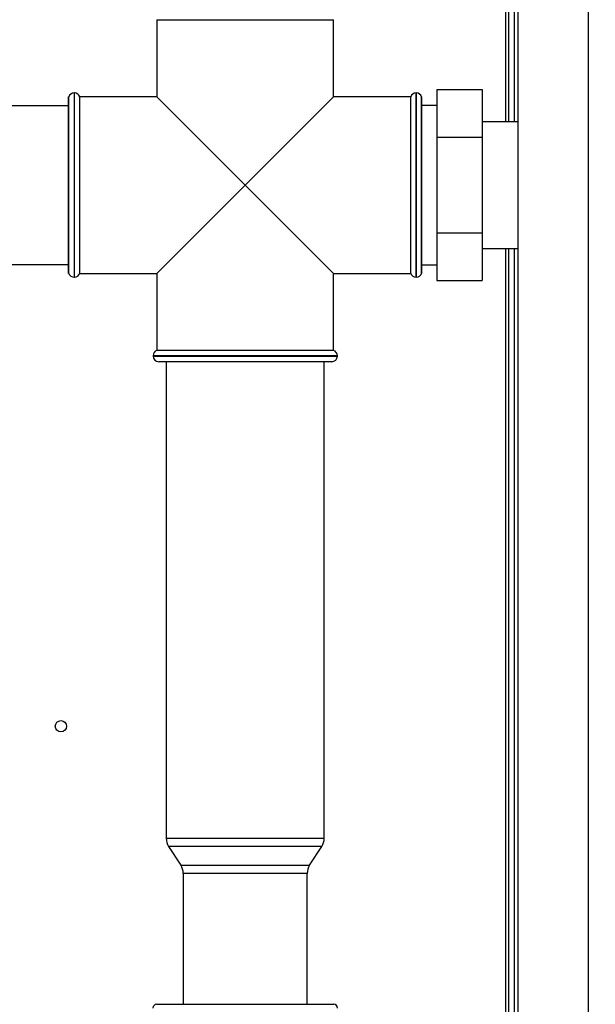
# Paper-space layout 'Blatt3' of a CAD drawing. Units: millimetres. Extents: x 0 to 420, y 0 to 297.
# Drawn here: x 139 to 154, y 176 to 203 of the extents above; entities that cross this region are included whole.
import ezdxf

# ---------------------------------------------------------------- set-up
doc = ezdxf.new("R2010")
doc.units = ezdxf.units.MM
doc.layers.add('1', color=7, linetype='Continuous')
doc.styles.add('SLDTEXTSTYLE1', font='TXT', dxfattribs={"width": 0.605})
doc.dimstyles.new('SLDDIMSTYLE1', dxfattribs={"dimtxt": 3.5, "dimasz": 2.5, "dimexe": 0, "dimexo": 0.0625, "dimgap": 0.875, "dimtad": 1, "dimdec": 1, "dimlfac": 10, "dimrnd": 1e-09, "dimzin": 12, "dimdsep": 46, "dimtxsty": 'SLDTEXTSTYLE1', "dimsah": 1, "dimcen": 0.09, "dimadec": 0, "dimazin": 3, "dimtfac": 1, "dimtdec": 1, "dimtofl": 0, "dimtmove": 0, "dimatfit": 3, "dimfxl": 1, "dimfrac": 2, "dimtolj": 1, "dimtzin": 12, "dimarcsym": 0})

# ---------------------------------------------------------------- blocks, each defined once
blk = doc.blocks.new('_D_29')
at = {"layer": '1'}
for p, q in [((147.953, 250.156), (179.289, 250.156)), ((178.289, 127.756), (178.289, 250.156)), ((147.953, 127.756), (179.289, 127.756))]:
    blk.add_line(p, q, dxfattribs=at)
for points in [[(178.289, 250.156), (177.889, 247.656), (178.689, 247.656)], [(178.289, 127.756), (178.689, 130.256), (177.889, 130.256)]]:
    blk.add_solid(points, dxfattribs=at)
at = {"layer": '1', "insert": (173.778, 183.609), "char_height": 3.5, "attachment_point": 1, "rotation": 90, "style": 'SLDTEXTSTYLE1'}
blk.add_mtext('1224', dxfattribs=at)

psp = doc.layouts.new('Blatt3')

# ---------------------------------------------------------------- linework, layer by layer
at = {"color": 1, "linetype": 'Continuous', "lineweight": 30}
for p, q in [((151.959, 225.226), (151.959, 199.941)), ((154.159, 204.256), (154.159, 159.256)), ((140.489, 200.706), (140.489, 198.256)), ((140.498, 198.256), (140.498, 200.706)), ((149.581, 200.706), (149.581, 195.806)), ((149.589, 198.256), (149.589, 200.706)), ((140.489, 198.256), (140.489, 195.806)), ((140.498, 195.806), (140.498, 198.256)), ((149.589, 195.806), (149.589, 198.256)), ((151.959, 196.571), (151.959, 152.106)), ((145.039, 193.715), (142.589, 193.715)), ((142.589, 193.706), (147.489, 193.706)), ((147.489, 193.715), (145.039, 193.715)), ((142.939, 180.874), (147.139, 180.874)), ((147.076, 180.657), (143.003, 180.657)), ((143.326, 180.155), (145.039, 180.155)), ((145.039, 180.155), (146.753, 180.155)), ((145.039, 179.939), (143.389, 179.939)), ((146.689, 179.939), (145.039, 179.939))]:
    psp.add_line(p, q, dxfattribs=at)
at = {"color": 7, "linetype": 'Continuous', "lineweight": 30}
for p, q in [((152.039, 225.226), (152.039, 199.941)), ((152.189, 225.226), (152.189, 199.941)), ((152.289, 204.256), (152.289, 159.256)), ((142.689, 202.656), (142.689, 200.606)), ((142.689, 202.656), (145.039, 202.656)), ((145.039, 202.656), (147.389, 202.656)), ((147.389, 200.606), (147.389, 202.656)), ((140.498, 200.706), (140.489, 200.706)), ((149.589, 200.706), (149.581, 200.706)), ((150.139, 200.797), (150.139, 199.526)), ((150.139, 200.797), (151.339, 200.797)), ((151.339, 200.797), (151.339, 199.526)), ((140.348, 200.606), (140.339, 200.606)), ((140.339, 195.906), (140.339, 200.606)), ((140.348, 198.256), (140.348, 200.606)), ((142.689, 200.606), (140.639, 200.606)), ((140.639, 195.906), (140.639, 200.606)), ((142.689, 200.606), (145.039, 198.256)), ((145.039, 198.256), (147.389, 200.606)), ((149.439, 200.606), (147.389, 200.606)), ((149.439, 200.606), (149.439, 198.256)), ((149.739, 200.606), (149.731, 200.606)), ((149.731, 195.906), (149.731, 200.606)), ((149.739, 195.906), (149.739, 200.606)), ((140.339, 200.366), (123.964, 200.366)), ((150.139, 200.376), (149.739, 200.376)), ((152.289, 199.941), (151.339, 199.941)), ((150.139, 199.526), (151.339, 199.526)), ((150.139, 199.526), (150.139, 196.986)), ((151.339, 199.526), (151.339, 196.986)), ((140.348, 195.906), (140.348, 198.256)), ((145.039, 198.256), (142.689, 195.906)), ((147.389, 195.906), (145.039, 198.256)), ((149.439, 198.256), (149.439, 195.906)), ((150.139, 196.986), (151.339, 196.986)), ((150.139, 196.986), (150.139, 195.716)), ((151.339, 196.986), (151.339, 195.716)), ((151.339, 196.571), (152.289, 196.571)), ((152.039, 196.571), (152.039, 153.106)), ((152.189, 196.571), (152.189, 153.106)), ((123.964, 196.146), (140.339, 196.146)), ((149.739, 196.136), (150.139, 196.136)), ((140.339, 195.906), (140.348, 195.906)), ((140.489, 195.806), (140.498, 195.806)), ((140.639, 195.906), (142.689, 195.906)), ((142.689, 195.906), (142.689, 193.856)), ((147.389, 195.906), (149.439, 195.906)), ((147.389, 193.856), (147.389, 195.906)), ((149.581, 195.806), (149.589, 195.806)), ((149.731, 195.906), (149.739, 195.906)), ((150.139, 195.716), (151.339, 195.716)), ((142.589, 193.715), (142.589, 193.706)), ((147.389, 193.856), (142.689, 193.856)), ((147.489, 193.706), (147.489, 193.715)), ((147.339, 193.556), (142.739, 193.556)), ((142.939, 193.556), (142.939, 180.874)), ((147.139, 180.874), (147.139, 193.556)), ((143.003, 180.657), (143.326, 180.155)), ((146.753, 180.155), (147.076, 180.657)), ((143.389, 179.939), (143.389, 176.456)), ((146.689, 176.456), (146.689, 179.939)), ((142.684, 176.456), (145.039, 176.456)), ((145.039, 176.456), (147.394, 176.456))]:
    psp.add_line(p, q, dxfattribs=at)
psp.add_circle((140.139, 183.856), 0.15, dxfattribs=at)
for centre, radius, start, end in [((140.489, 200.556), 0.15, 90, 160.5288), ((140.498, 200.556), 0.15, 19.4712, 90), ((149.581, 200.556), 0.15, 90, 160.5288), ((149.589, 200.556), 0.15, 19.4712, 90), ((140.489, 195.956), 0.15, 199.4712, 270), ((140.498, 195.956), 0.15, 270, 340.5288), ((149.581, 195.956), 0.15, 199.4712, 270), ((149.589, 195.956), 0.15, 270, 340.5288), ((142.739, 193.715), 0.15, 109.4712, 180), ((142.739, 193.706), 0.15, 180, 270), ((147.339, 193.706), 0.15, 270, 0), ((147.339, 193.715), 0.15, 0, 70.5288), ((143.339, 180.874), 0.4, 180, 212.7352), ((146.739, 180.874), 0.4, 327.2648, 0), ((142.989, 179.939), 0.4, 0, 32.7352), ((147.089, 179.939), 0.4, 147.2648, 180), ((142.684, 176.356), 0.1, 90, 180), ((147.394, 176.356), 0.1, 0, 90)]:
    psp.add_arc(centre, radius, start, end, dxfattribs=at)

# ---------------------------------------------------------------- dimensions: what is measured, and where the dimension line sits
at = {"layer": '1'}
dim = psp.add_linear_dim(base=(178.289, 250.156), p1=(146.953, 127.756), p2=(146.953, 250.156), angle=90, dimstyle='SLDDIMSTYLE1', dxfattribs=at)
dim.commit()
dim.dimension.update_dxf_attribs({"geometry": '_D_29', "text_midpoint": (178.289, 188.956), "dimtype": 160})

doc.saveas('drawing.dxf')
